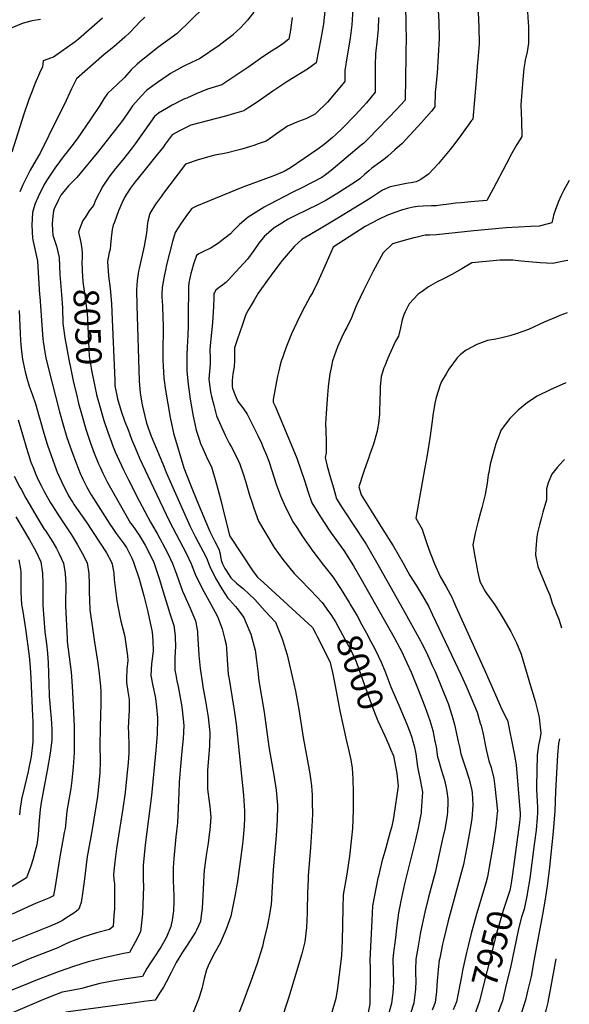
# Model space of a CAD drawing. Units: inches. Extents: x 2543442 to 2546246, y 1551136 to 1556432.
# Drawn here: x 2545558 to 2546181, y 1551700 to 1552817 of the extents above; entities that cross this region are included whole.
import ezdxf
from ezdxf.enums import TextEntityAlignment as Align

# ---------------------------------------------------------------- set-up
doc = ezdxf.new("R2010")
doc.units = ezdxf.units.IN
doc.header["$MEASUREMENT"] = 0
doc.layers.add('tile_2465_21_contour_10ft', color=214, linetype='Continuous')
doc.styles.add('Arial', font='arial.ttf')

msp = doc.modelspace()

# ---------------------------------------------------------------- linework, layer by layer
at = {"layer": 'tile_2465_21_contour_10ft'}
for points, elevation in [([(2545995.1, 1552875.8), (2545995.8, 1552805.3), (2545995.9, 1552800.8), (2545995, 1552725.8), (2545989.8, 1552720.2), (2545986, 1552716), (2545953.2, 1552682.4), (2545947.9, 1552677.1), (2545945.2, 1552674.7), (2545928.2, 1552660.2), (2545910.9, 1552646.1), (2545904.5, 1552640.9), (2545900.6, 1552638.1), (2545877.8, 1552626.4), (2545867.4, 1552621.2), (2545840.8, 1552607.4), (2545835, 1552604.3), (2545817.1, 1552592.9), (2545807, 1552584.5), (2545799.9, 1552577.4), (2545796.8, 1552574.2), (2545785.7, 1552565.3), (2545783.2, 1552563.6), (2545774.9, 1552558.3), (2545771.8, 1552556.5), (2545767.2, 1552554.5), (2545760.9, 1552551.3), (2545758.2, 1552549.3), (2545755, 1552539.5), (2545753.1, 1552532.8), (2545752.1, 1552528.9), (2545749.6, 1552518.4)], 8010), ([(2545766.8, 1552830.8), (2545736.4, 1552801.5), (2545714.5, 1552785.4), (2545702.7, 1552776.2), (2545694.1, 1552769.3), (2545690.9, 1552766.7), (2545684.4, 1552760.3), (2545678.9, 1552754), (2545676.7, 1552751.4), (2545668.4, 1552743.4), (2545663.1, 1552738.6), (2545657.3, 1552733.2), (2545653.1, 1552727.1), (2545648.6, 1552719.7), (2545638.6, 1552704.4), (2545623.1, 1552682), (2545617.1, 1552673.9), (2545610.3, 1552665.3), (2545608.3, 1552662.8), (2545597.7, 1552648.4), (2545589.5, 1552636.2), (2545587.4, 1552633), (2545585.8, 1552629.9), (2545578.9, 1552616.2), (2545575.6, 1552608.3), (2545574.1, 1552603.5), (2545572.6, 1552598.4), (2545571.7, 1552583.8), (2545572.5, 1552569.2), (2545573, 1552565.4), (2545577.6, 1552545), (2545578.1, 1552543), (2545580.5, 1552504.9), (2545580.6, 1552502.9), (2545583.3, 1552465.2), (2545584.2, 1552454.7), (2545584.4, 1552451.8), (2545586.7, 1552437.4), (2545587.6, 1552433.4), (2545589.7, 1552423.8), (2545603, 1552371.9), (2545607, 1552357.4), (2545611.5, 1552342.8), (2545616.5, 1552328.1), (2545621.4, 1552314.8), (2545626.9, 1552301.2), (2545627.8, 1552299.2), (2545629.9, 1552294.9), (2545632.8, 1552288.7), (2545634, 1552286.5), (2545639.1, 1552277.8), (2545660, 1552244.7), (2545663.4, 1552239.7), (2545667.3, 1552234.1), (2545675.2, 1552223.5), (2545678.8, 1552218.1), (2545681.8, 1552212.8), (2545685.2, 1552206), (2545687.1, 1552201.6), (2545693.2, 1552182.5), (2545698.5, 1552163.4), (2545703, 1552144.9), (2545707.9, 1552122), (2545708.9, 1552112), (2545709.2, 1552100.7), (2545709, 1552097.5), (2545707.3, 1552086), (2545706.4, 1552073), (2545708.8, 1552060.9), (2545711.4, 1552049), (2545711.8, 1552046.8), (2545713.1, 1552036.8), (2545714.1, 1552024.9), (2545714.2, 1552024.3), (2545713.7, 1552006.2), (2545712.4, 1551988.1), (2545707.3, 1551936.5), (2545700.1, 1551880.5), (2545697.9, 1551857.3), (2545697.9, 1551841.1), (2545698.1, 1551833.9), (2545698, 1551822.7), (2545697.3, 1551802.5), (2545694.7, 1551782), (2545688.8, 1551770.3), (2545682.2, 1551758.4), (2545675.4, 1551757.2), (2545652.2, 1551752.2), (2545635.6, 1551747.8), (2545618.9, 1551742.6), (2545602.6, 1551737), (2545575.9, 1551726.6), (2545566, 1551722.7), (2545516.2, 1551702.7)], 8070), ([(2546032.1, 1552834.1), (2546033.1, 1552814.8), (2546033.5, 1552795.6), (2546031.2, 1552756.3), (2546029.2, 1552738), (2546029.1, 1552735.2), (2546028.7, 1552718.1), (2546024.6, 1552713.1), (2546013.4, 1552700.3), (2545991.7, 1552676.5), (2545983.3, 1552669.2), (2545975.2, 1552662.2), (2545972.2, 1552659.7), (2545966.4, 1552655.3), (2545957.1, 1552648.7), (2545953.8, 1552645.7), (2545949, 1552641.2), (2545943.4, 1552636.5), (2545939.8, 1552634), (2545929.2, 1552627), (2545918.5, 1552620.1), (2545904.1, 1552611.5), (2545891, 1552604.8), (2545888.2, 1552603.5), (2545866, 1552592.7), (2545862.4, 1552590.6), (2545852, 1552584.2), (2545846.4, 1552580.7), (2545837.2, 1552573), (2545835.5, 1552571.3), (2545828.9, 1552563.4), (2545823.2, 1552555.2), (2545816, 1552545.2), (2545811.6, 1552540.4), (2545794.2, 1552521.3), (2545791.7, 1552519), (2545786.3, 1552514.7), (2545784.6, 1552513.5), (2545780.4, 1552510.2), (2545778.6, 1552507.5), (2545778, 1552506.4), (2545777.9, 1552501.6), (2545777.8, 1552491.5), (2545776.5, 1552473.1), (2545774.2, 1552451.2), (2545773.5, 1552442.8), (2545773.6, 1552440.3), (2545773.7, 1552435.1), (2545773.8, 1552426.5), (2545773, 1552417.7), (2545772.3, 1552409.6), (2545773.2, 1552403), (2545774.4, 1552394.8), (2545775.4, 1552389.3), (2545777.9, 1552379.6), (2545781.2, 1552367.6), (2545790.9, 1552345.6), (2545795.8, 1552335.7), (2545797.5, 1552332.6), (2545802.6, 1552323.3), (2545806.1, 1552315.9), (2545807.6, 1552312.8), (2545811.2, 1552301.8), (2545813.9, 1552293.3), (2545818.6, 1552277.4), (2545821.3, 1552268.8), (2545823.3, 1552262.6), (2545828.6, 1552248.1), (2545846.5, 1552218.2), (2545856.2, 1552204.5), (2545869, 1552188.6), (2545874.9, 1552182.9), (2545888, 1552169.3), (2545901, 1552155.6), (2545908.1, 1552145.5)], 8000), ([(2546077.2, 1552833.7), (2546078.5, 1552808.8), (2546078.7, 1552789.6), (2546077.4, 1552771.5), (2546077.1, 1552768.4), (2546075.4, 1552748.2), (2546071.5, 1552704.3), (2546070.2, 1552702.5), (2546058.8, 1552686.9), (2546051.4, 1552676.7), (2546045.8, 1552669.6), (2546032.8, 1552653.9), (2546021.5, 1552641.6), (2546012.6, 1552635.8), (2546007.3, 1552633.2), (2546001.8, 1552632.1), (2545998.3, 1552631.4), (2545977.8, 1552627.5), (2545969.3, 1552623.6), (2545955.8, 1552614.7), (2545918.6, 1552591.8), (2545903.5, 1552582.6), (2545897.8, 1552579.4), (2545877.7, 1552567.7), (2545869.4, 1552560), (2545862.2, 1552551.9), (2545855.4, 1552543.7), (2545853.2, 1552540.8), (2545847.2, 1552532.8), (2545839, 1552521.5), (2545828.3, 1552506.6), (2545823.6, 1552498.9), (2545816.8, 1552487.6), (2545814.4, 1552482.5), (2545811.7, 1552474.7), (2545810, 1552469.9), (2545804.7, 1552454.7), (2545801.4, 1552444.5), (2545801.3, 1552430.7), (2545801, 1552423.1), (2545799.7, 1552415.2), (2545798.7, 1552407.5), (2545798.9, 1552400.4), (2545799.3, 1552398.8), (2545801.9, 1552391.6), (2545805.3, 1552383.7), (2545810.8, 1552376.7), (2545815.7, 1552369.4), (2545827.7, 1552345), (2545831.9, 1552336.5), (2545833.9, 1552331.7), (2545837.6, 1552322.7), (2545840.2, 1552316.2), (2545841.1, 1552313.7), (2545848.8, 1552289.9), (2545852.4, 1552279.9), (2545853.6, 1552276.9), (2545859.1, 1552263.9), (2545868.1, 1552246.9), (2545872, 1552240.7), (2545878.6, 1552230.4), (2545890.3, 1552214.1), (2545902.3, 1552198), (2545912.9, 1552184.6), (2545922.3, 1552170.6), (2545931.3, 1552155.8), (2545932.2, 1552154.3)], 7990), ([(2545936, 1552834.8), (2545934.6, 1552811.4), (2545932.5, 1552796)], 8030), ([(2545581.5, 1552817.1), (2545572, 1552815.6), (2545562, 1552813.3), (2545542.4, 1552805), (2545536.9, 1552802.6), (2545534.2, 1552793.3), (2545531.7, 1552783.7), (2545529.5, 1552774), (2545527.2, 1552763.2), (2545527.3, 1552762.4)], 8100), ([(2545651.9, 1552818.7), (2545624.4, 1552794.9), (2545620.7, 1552792), (2545596.1, 1552774.5), (2545594.1, 1552773.8), (2545584.6, 1552770.2), (2545583.6, 1552763.4), (2545580.4, 1552756.5), (2545575.4, 1552744.9), (2545571.1, 1552734.2), (2545568.4, 1552726.4), (2545562.6, 1552709.8), (2545548.8, 1552666.8)], 8090), ([(2545699.9, 1552819.9), (2545693.7, 1552814.1), (2545689.9, 1552810.1), (2545682.7, 1552802.7), (2545677, 1552797.4), (2545673.9, 1552794.5), (2545664.8, 1552786.4), (2545655.5, 1552779), (2545650.6, 1552775.1), (2545622.3, 1552750.1), (2545616.7, 1552738.7), (2545608.6, 1552721.3), (2545600.5, 1552704.9), (2545581, 1552665.6), (2545579.1, 1552662.6), (2545569.9, 1552646.4), (2545561.5, 1552629.5), (2545557.9, 1552621.8)], 8080), ([(2545823.5, 1552825.6), (2545816.1, 1552816.6), (2545812.4, 1552812.3), (2545808.2, 1552808), (2545799.9, 1552800.2), (2545799.8, 1552800), (2545790.7, 1552792.9), (2545784, 1552787.9), (2545761.9, 1552772.5), (2545758.2, 1552771), (2545745.6, 1552765), (2545743.1, 1552763.8), (2545728.7, 1552756), (2545726.2, 1552754.3), (2545714.1, 1552745.8), (2545702, 1552737), (2545695.5, 1552730.2), (2545689.4, 1552723.3), (2545685.9, 1552719.3), (2545682.1, 1552713.6), (2545679.1, 1552709.2), (2545673.4, 1552701.3), (2545653, 1552675.2), (2545645.6, 1552666), (2545622.5, 1552637.9), (2545613.3, 1552628.5), (2545604.6, 1552617.9), (2545601.6, 1552611.9), (2545597.1, 1552602.3), (2545596.1, 1552599.8), (2545595.3, 1552594.1), (2545594.6, 1552585.8), (2545594.9, 1552578), (2545595.6, 1552572.6), (2545596.5, 1552569.2), (2545599.6, 1552559.9), (2545602.6, 1552547), (2545603.5, 1552527.9), (2545605.2, 1552505.3), (2545606.3, 1552489.9), (2545606.9, 1552472.4), (2545607.1, 1552469.5), (2545609.1, 1552455.9), (2545614.3, 1552427.4)], 8060), ([(2545866.7, 1552819.5), (2545865.1, 1552805.1), (2545863.1, 1552794.9), (2545855.8, 1552789.4), (2545848.3, 1552784.4), (2545843.4, 1552781.4), (2545835.9, 1552776.6), (2545831, 1552773.2), (2545817.5, 1552763.6), (2545787, 1552743.1), (2545771, 1552738.2), (2545758.1, 1552733), (2545747.2, 1552728.1), (2545744.9, 1552727.1), (2545730.6, 1552719.9), (2545728.8, 1552718.9), (2545715.4, 1552710.8), (2545712.6, 1552708.9), (2545710.9, 1552707.1), (2545688.7, 1552676.3), (2545684.1, 1552670.1), (2545674.3, 1552657.8), (2545666.4, 1552648.2), (2545658.9, 1552638.4), (2545652, 1552628.3), (2545644.1, 1552612.9), (2545641.4, 1552606.1), (2545636.8, 1552600.1), (2545632.2, 1552592.4), (2545629.4, 1552589.2), (2545625.6, 1552579.3), (2545624.4, 1552575.8), (2545627.1, 1552564.3), (2545628.2, 1552557.2), (2545628.8, 1552551.2), (2545628.6, 1552545.3)], 8050), ([(2545964.7, 1552819.4), (2545964.4, 1552806.2), (2545963, 1552794.9), (2545961.2, 1552778.5), (2545961, 1552765.6), (2545961, 1552754.5), (2545961, 1552734.7), (2545951.1, 1552722.8), (2545942.9, 1552713.8), (2545938.2, 1552708.8), (2545924.3, 1552694.2), (2545915.9, 1552686.4), (2545912.7, 1552683.5), (2545907.5, 1552679.2), (2545903, 1552675.5), (2545895.8, 1552670.3), (2545865, 1552648.9), (2545857.7, 1552644.8), (2545845, 1552639.4), (2545811, 1552626.9), (2545764.6, 1552608), (2545758.5, 1552605.4), (2545753.1, 1552602.9), (2545748.1, 1552596.2), (2545740.9, 1552586), (2545734, 1552575.6), (2545731.3, 1552565.3), (2545724.4, 1552538.7)], 8020), ([(2545903.9, 1552826.8), (2545902.3, 1552812.2), (2545902, 1552810.1), (2545899.4, 1552795.2), (2545894, 1552768.2), (2545884.2, 1552761), (2545861.9, 1552747.2), (2545845, 1552735.8)], 8040), ([(2546133.7, 1552826), (2546134.5, 1552813.9), (2546134.7, 1552809.5), (2546134.8, 1552796.7), (2546134.8, 1552792.8), (2546134.6, 1552790.6), (2546133.2, 1552780.5), (2546131, 1552771.3), (2546130.5, 1552768.5), (2546129.3, 1552761.6), (2546128.3, 1552749.2), (2546126.1, 1552720.5), (2546126.7, 1552702.3), (2546127.2, 1552684.4), (2546124.8, 1552680.6), (2546121.5, 1552675.6), (2546116.9, 1552667.4), (2546115.5, 1552664.9), (2546109.6, 1552653.2), (2546094.7, 1552625.2), (2546087.4, 1552611.9), (2546078.3, 1552611)], 7980), ([(2545932.5, 1552796), (2545929, 1552776.1), (2545926.7, 1552759.4), (2545926.4, 1552747.1), (2545907, 1552723.3), (2545893.2, 1552710.4), (2545890.7, 1552708.6), (2545882.3, 1552704.4), (2545874.1, 1552701.4), (2545872, 1552700.7), (2545861.7, 1552696.3), (2545849.2, 1552687.5), (2545842.2, 1552682.6), (2545837.5, 1552679.4), (2545828.1, 1552676), (2545823.3, 1552674.4), (2545818.5, 1552672.9), (2545809.9, 1552670.3), (2545806.7, 1552669.4), (2545792, 1552665.7), (2545779.3, 1552663.2), (2545775, 1552662.2), (2545760.3, 1552658.1), (2545745.9, 1552653), (2545719.9, 1552618.6), (2545718.6, 1552616.8), (2545712, 1552607.6), (2545705.3, 1552597), (2545703.3, 1552588.4), (2545702.7, 1552586.1), (2545701.5, 1552575.3), (2545701.3, 1552573.1), (2545699.1, 1552560.1), (2545693.3, 1552534.6), (2545692.7, 1552531.7), (2545691, 1552521), (2545690.2, 1552510.4), (2545690.6, 1552492.7), (2545693.5, 1552407.2), (2545694.3, 1552393.3), (2545696.9, 1552380), (2545699.8, 1552367), (2545701.7, 1552359), (2545707.1, 1552344.6), (2545720, 1552312.9), (2545724.4, 1552302.4), (2545730.1, 1552289.6), (2545751.2, 1552241.8), (2545757, 1552230.6), (2545768.8, 1552207.9), (2545770.5, 1552204.5), (2545772.2, 1552199.2), (2545773.5, 1552196.5), (2545780, 1552183.1), (2545786.9, 1552171.2), (2545793.8, 1552160.4), (2545795.9, 1552158.5), (2545802.6, 1552151.3), (2545804.3, 1552149), (2545811.9, 1552138.5), (2545813.4, 1552135), (2545820, 1552119.8), (2545824.7, 1552101.5), (2545826.4, 1552090), (2545827.3, 1552083.9), (2545827.8, 1552077.8), (2545829.2, 1552066.8), (2545835, 1552031.1), (2545840.5, 1551991.8), (2545845.9, 1551959.6), (2545848.6, 1551942.7), (2545850.1, 1551925.6), (2545849.8, 1551908.6), (2545848.7, 1551891.1), (2545845.1, 1551852.3), (2545844.3, 1551832.9), (2545843.1, 1551813), (2545840.9, 1551799.7), (2545840.5, 1551797.5), (2545838, 1551786.1), (2545834.8, 1551772.7), (2545833, 1551765.4), (2545826.7, 1551745), (2545819.6, 1551724.9), (2545810.9, 1551701.5), (2545794.6, 1551660)], 8030), ([(2545845, 1552735.8), (2545827, 1552723.6), (2545817.8, 1552717.5), (2545812.1, 1552713.7), (2545801.5, 1552710.6), (2545791.2, 1552707.6), (2545751.9, 1552697.2), (2545749, 1552695.8), (2545738.2, 1552690.4), (2545730.8, 1552686.3), (2545723, 1552675.9), (2545720.8, 1552672.9), (2545710.9, 1552660.2), (2545697, 1552643.4), (2545688.9, 1552633), (2545683.2, 1552625.4), (2545677.2, 1552616), (2545674.1, 1552609.5), (2545669.9, 1552600.3), (2545665.2, 1552587.2), (2545664, 1552583.9), (2545662.7, 1552578.9), (2545661.6, 1552569.4), (2545660.8, 1552561.4), (2545660.3, 1552556.1), (2545659.4, 1552553), (2545657.6, 1552542.8), (2545658.6, 1552526.4), (2545660.3, 1552512.1), (2545662, 1552494.8), (2545662.3, 1552485.4), (2545665.6, 1552407.7), (2545665.9, 1552401.4), (2545666.9, 1552396.1), (2545668.7, 1552386.8), (2545672.8, 1552372.8), (2545676.8, 1552362), (2545680.7, 1552351.5), (2545684.6, 1552341.1), (2545689.1, 1552330.3), (2545693.9, 1552319.6), (2545709.5, 1552285.7), (2545727.8, 1552247.6), (2545746.5, 1552211.5), (2545752.3, 1552199.4), (2545756.9, 1552187.8), (2545763.5, 1552173.7), (2545766.8, 1552168), (2545774.5, 1552153.9), (2545782, 1552139.8), (2545787.3, 1552125.6), (2545790.4, 1552113.7), (2545791.8, 1552108), (2545792.2, 1552103.6), (2545793.3, 1552091), (2545793.9, 1552080), (2545794.3, 1552074.2), (2545795.2, 1552068.6), (2545800.3, 1552038.2), (2545801, 1552033.5), (2545803.3, 1552017.6), (2545811.6, 1551936.9), (2545812.8, 1551919), (2545812.6, 1551911.8), (2545812.3, 1551902), (2545810.7, 1551884.8), (2545810, 1551878.8), (2545804.7, 1551839), (2545803.7, 1551832.8), (2545802.6, 1551826), (2545800, 1551813), (2545797.1, 1551799.6), (2545792.1, 1551785.1), (2545785.2, 1551769.1), (2545778.8, 1551757.6), (2545772.8, 1551745.8), (2545769.7, 1551738.9), (2545767.1, 1551728.9), (2545765.2, 1551720.8), (2545764.3, 1551717.2), (2545760.6, 1551705.5), (2545753, 1551686.5)], 8040), ([(2546181, 1552634.6), (2546176.7, 1552627.1), (2546174.8, 1552623.6), (2546171.3, 1552616.8), (2546168.7, 1552610.6), (2546167.5, 1552607.6), (2546164.8, 1552600.4), (2546163.1, 1552595.4), (2546162.6, 1552592.8), (2546161.2, 1552586.4), (2546157.2, 1552585.3), (2546146.8, 1552582.8), (2546137.4, 1552582.5)], 7970), ([(2546078.3, 1552611), (2546069.5, 1552610.2), (2546058.5, 1552609.3), (2546051.9, 1552608.8), (2546044.4, 1552607.9), (2546035, 1552606.6), (2546030.3, 1552606), (2546024.8, 1552605.8), (2546015.2, 1552605.4), (2546009.4, 1552604.9), (2546004, 1552604.2), (2545997.7, 1552602.9), (2545991.8, 1552601.3), (2545983.1, 1552598.3), (2545974.3, 1552594.7), (2545965.5, 1552590.8), (2545949.7, 1552582.4), (2545913.4, 1552558.9), (2545905.2, 1552540.8), (2545895.8, 1552519.7), (2545890.4, 1552508), (2545887.4, 1552502.8), (2545881, 1552491.5), (2545874, 1552477.6), (2545872.1, 1552473.6), (2545866.2, 1552460.7), (2545862.2, 1552451.1), (2545860.7, 1552447.3), (2545859.9, 1552445.3), (2545856.9, 1552436.9), (2545855.8, 1552433.5), (2545854.9, 1552430.6), (2545853.3, 1552425.2), (2545851.6, 1552418.4), (2545850.3, 1552412.5), (2545849, 1552406.3), (2545845.1, 1552386), (2545845.1, 1552383.2), (2545846.4, 1552380.9), (2545847.5, 1552378.4), (2545865.7, 1552335), (2545872.2, 1552319.5), (2545880.8, 1552294), (2545884.8, 1552281), (2545889.2, 1552268.8), (2545898.9, 1552252.7), (2545909.6, 1552236.7), (2545911.5, 1552234.1), (2545925.2, 1552214.6), (2545936.3, 1552197.1), (2545945.1, 1552182.1), (2545982.4, 1552115.8), (2545988.9, 1552103.7), (2545990.2, 1552101), (2545996.8, 1552087.2), (2546001.6, 1552076.5), (2546011.1, 1552053.3), (2546017.1, 1552037.6), (2546023, 1552021.8), (2546026.1, 1552010.3), (2546028.6, 1551998.2), (2546029.9, 1551991.8), (2546031.7, 1551980.3), (2546032.2, 1551978.3), (2546035.7, 1551966), (2546039.4, 1551953.9), (2546041.2, 1551947.3), (2546042.2, 1551941.3), (2546043.4, 1551933), (2546043.3, 1551929.2), (2546042.9, 1551918.2), (2546042.5, 1551914.2), (2546040.7, 1551902.6), (2546039.9, 1551898.6), (2546037.4, 1551887.4), (2546029.6, 1551852.7), (2546028.8, 1551849.4), (2546021.2, 1551821.2), (2546017.2, 1551804.2), (2546012.4, 1551781.6), (2546009.1, 1551763.3), (2546007.1, 1551751), (2546006.8, 1551738.6), (2546006.7, 1551734.9), (2546006.9, 1551726.1), (2546006.5, 1551717.4), (2546006.3, 1551713.6), (2546004.6, 1551701.2), (2546004.6, 1551701.1), (2546001, 1551689.1)], 7980), ([(2546137.4, 1552582.5), (2546109.5, 1552580.8), (2546072.6, 1552577.6), (2546030.4, 1552573.1), (2546022.8, 1552572.7), (2546017.5, 1552572.5), (2546008.7, 1552570.3), (2546004.9, 1552569.4), (2545992.4, 1552566), (2545980.7, 1552562.8), (2545969.8, 1552552.6), (2545958.5, 1552531.5), (2545947.5, 1552509.7), (2545940, 1552493.8), (2545938.7, 1552490.4), (2545934, 1552478.9), (2545928.7, 1552467.9), (2545926.7, 1552463.8), (2545923.2, 1552456.9), (2545918.2, 1552445.9), (2545912.7, 1552429.8), (2545911, 1552421.9), (2545909.6, 1552415.2), (2545908.1, 1552403.8), (2545907.7, 1552400.6), (2545906.8, 1552391.3), (2545905.2, 1552370.5), (2545904.7, 1552358.4), (2545905.1, 1552350.5), (2545905.5, 1552338.2), (2545905.2, 1552325.4), (2545904.1, 1552320.4), (2545906.6, 1552310.5), (2545910, 1552298.1), (2545913.5, 1552285.7), (2545917.2, 1552273.4), (2545923.5, 1552263.2), (2545927.1, 1552257.3), (2545936.9, 1552243.2), (2545949.3, 1552224.2), (2545951.1, 1552221.2), (2545962.5, 1552201.5), (2545992.8, 1552147.6), (2546012.4, 1552112.1), (2546014, 1552109), (2546019.4, 1552098.1), (2546025.7, 1552084.2), (2546028.8, 1552077.2), (2546037.7, 1552055.9), (2546041.8, 1552045.6), (2546043.5, 1552041.2), (2546047.9, 1552027.7), (2546050.7, 1552017.2), (2546055, 1551997.9), (2546056.4, 1551991.9), (2546058.2, 1551984.1), (2546059.6, 1551979.3), (2546062.8, 1551969.2), (2546067.5, 1551955.1), (2546070.4, 1551942.4), (2546070.7, 1551939.8), (2546071.7, 1551925.9), (2546071, 1551915), (2546070.5, 1551910), (2546068, 1551894.5), (2546064.9, 1551877.9), (2546061.2, 1551858.4), (2546043.8, 1551794.3), (2546038.4, 1551772.6), (2546037.4, 1551768.1), (2546034.1, 1551752.1), (2546033.6, 1551749.9), (2546032.4, 1551739), (2546031.5, 1551730.1), (2546031.3, 1551726.6), (2546030.5, 1551714.2), (2546028.8, 1551701.8), (2546025.7, 1551692.9)], 7970), ([(2545628.6, 1552545.3), (2545628.5, 1552542.9), (2545628.9, 1552532), (2545629.6, 1552519.5), (2545630.2, 1552514.1), (2545632.5, 1552498.6), (2545634.4, 1552482.9), (2545634.6, 1552477.9), (2545635, 1552468.4), (2545636.5, 1552435.4), (2545639.4, 1552419.4), (2545643.2, 1552400.7), (2545645, 1552391.6)], 8050), ([(2545724.4, 1552538.7), (2545723.1, 1552533), (2545721.6, 1552526), (2545721.2, 1552523.7), (2545719.9, 1552515.6), (2545719.5, 1552512.9), (2545719.2, 1552506.3), (2545719.2, 1552501), (2545719.4, 1552498.9), (2545719.8, 1552491.3), (2545720.4, 1552469), (2545720.7, 1552459.3), (2545720.3, 1552447.9), (2545720.1, 1552444.3), (2545720.1, 1552436.5), (2545720.1, 1552430.2), (2545720.4, 1552424.1), (2545721.2, 1552410.1), (2545723.2, 1552396.5), (2545728.6, 1552365.6), (2545732.3, 1552348), (2545743.8, 1552308.6), (2545751.6, 1552289.1), (2545758.9, 1552271.5), (2545773.6, 1552236.2), (2545779.3, 1552225), (2545783.1, 1552217.8), (2545783.9, 1552215), (2545785, 1552210.9), (2545785.6, 1552207.3), (2545786.5, 1552203.7), (2545787.8, 1552199.7), (2545790.4, 1552194.3), (2545796.1, 1552185.4), (2545797.4, 1552183.5), (2545803.7, 1552177.7), (2545806, 1552175.6), (2545811.4, 1552171.4), (2545818.6, 1552164.8), (2545824.4, 1552158.9), (2545836.3, 1552146), (2545847.8, 1552133.2), (2545855.5, 1552114.5), (2545861.1, 1552096.2), (2545866.8, 1552071.8), (2545870.4, 1552055), (2545874.2, 1552034.3), (2545879.1, 1552002.5), (2545886, 1551965.6), (2545887.6, 1551955.8), (2545888.7, 1551947.5), (2545889.3, 1551936.9), (2545889.6, 1551928), (2545889.7, 1551916.2), (2545889.5, 1551908), (2545887.7, 1551877.7), (2545885, 1551845.3), (2545884.8, 1551841.6), (2545884.3, 1551825.8), (2545884, 1551806.2), (2545883.9, 1551803.3), (2545882.9, 1551787), (2545881, 1551770.4), (2545877.9, 1551757), (2545862.7, 1551706.6), (2545853.5, 1551679.1)], 8020), ([(2546179.4, 1552543.9), (2546173, 1552542.5), (2546162.4, 1552540.4), (2546148, 1552541.1), (2546126.4, 1552543.1), (2546116.8, 1552544.1), (2546112.4, 1552544.1), (2546105.5, 1552544.2), (2546102.1, 1552544.2), (2546094.8, 1552543.5), (2546070.4, 1552541.3), (2546059, 1552534.4), (2546047.7, 1552527.8), (2546037, 1552522.2), (2546032.1, 1552519.8), (2546021.5, 1552514), (2546014.1, 1552508.7), (2546009.6, 1552505.4), (2545999.3, 1552494.7), (2545999.3, 1552494.6), (2545994.9, 1552485.7), (2545993.3, 1552482.1), (2545991.7, 1552476.6), (2545989.5, 1552467.3), (2545987.3, 1552458.1), (2545984.1, 1552452.1), (2545976.6, 1552436.2), (2545975.2, 1552432.9), (2545971.8, 1552424.4)], 7960), ([(2545749.6, 1552518.4), (2545749.4, 1552514.4), (2545749.2, 1552506.1), (2545748.9, 1552487.3), (2545749, 1552470), (2545748.6, 1552458.9), (2545747.7, 1552445.6), (2545747.3, 1552436.8), (2545747.2, 1552432.2), (2545747.4, 1552418.2), (2545749, 1552403.6), (2545751.2, 1552386.6), (2545752.6, 1552377.6), (2545754.1, 1552368.9), (2545758, 1552351.3), (2545761.3, 1552340.9), (2545762.9, 1552336.2), (2545765.5, 1552330.5), (2545771, 1552318.5), (2545775.3, 1552309.5), (2545780.9, 1552289.9), (2545786.2, 1552270.2), (2545787.8, 1552263.9), (2545795.8, 1552231.8), (2545796.1, 1552231.1), (2545822.5, 1552190.7), (2545827.6, 1552184.3), (2545834.6, 1552178.1), (2545889.5, 1552127.6), (2545889.8, 1552127.2), (2545893.3, 1552120.9), (2545895.2, 1552117.2), (2545905, 1552097.7), (2545909.8, 1552087.7), (2545910.8, 1552084), (2545912.6, 1552076.1), (2545915.6, 1552061), (2545920.9, 1552032.8), (2545928.3, 1551998.4), (2545930.8, 1551988.9), (2545933.4, 1551977), (2545934.7, 1551967.8), (2545935.4, 1551955.6), (2545935.8, 1551940.3), (2545935.9, 1551919.8), (2545935.2, 1551899), (2545934.2, 1551888.4), (2545931.7, 1551867.8), (2545928.6, 1551847.4), (2545924.7, 1551823.8), (2545924.1, 1551808.9), (2545923.4, 1551771.7), (2545922.8, 1551755.1), (2545918.1, 1551718), (2545916.4, 1551706.2), (2545910.7, 1551686.4)], 8010), ([(2545557.4, 1552487.1), (2545558.4, 1552460.9), (2545558.9, 1552453.2), (2545559.3, 1552447.9), (2545560, 1552440.9), (2545561.2, 1552431.5), (2545561.7, 1552428.2), (2545564, 1552417.6), (2545566, 1552410.3), (2545568.6, 1552401.3), (2545571.9, 1552392.1), (2545576.3, 1552379.9), (2545579.2, 1552369.1), (2545581, 1552362.4), (2545585.2, 1552347.8), (2545589, 1552335.3), (2545589.7, 1552333.2), (2545594.9, 1552318.5), (2545599.4, 1552306.6), (2545600.5, 1552303.7), (2545605.2, 1552292.9), (2545607.1, 1552288.7), (2545611.3, 1552280.7), (2545613.4, 1552276.9), (2545618.1, 1552269.1), (2545619.8, 1552266.4), (2545633.1, 1552247.1), (2545656.2, 1552212.1), (2545662, 1552201.4), (2545662.6, 1552199), (2545664.5, 1552189), (2545665, 1552181.9), (2545668.2, 1552157.4), (2545671.4, 1552139.6), (2545672.5, 1552134.5), (2545677, 1552116.9), (2545677.6, 1552113.5), (2545680, 1552095.1), (2545680.5, 1552089.9), (2545679.4, 1552079.9), (2545678.9, 1552069.3), (2545678.8, 1552067), (2545679.1, 1552064.8), (2545680.5, 1552054.8), (2545681.9, 1552045.6), (2545682, 1552042.2), (2545682, 1552032.2), (2545681.8, 1552028.1), (2545681.3, 1552019.3), (2545681, 1552013.8), (2545681.1, 1552007.7), (2545681.5, 1551993.4), (2545681.6, 1551985.9), (2545681.4, 1551978.5), (2545680.5, 1551969.9), (2545679.8, 1551963.2), (2545677.4, 1551940.2), (2545674.9, 1551921.8), (2545667.6, 1551876.6), (2545665.7, 1551861.3), (2545664.4, 1551847.4), (2545664.8, 1551841), (2545665.5, 1551836.8), (2545665.5, 1551830.4), (2545665.4, 1551819.1), (2545665.3, 1551808.3), (2545664.8, 1551800.5), (2545663.8, 1551788.1), (2545659.6, 1551784.5), (2545644.8, 1551780.9), (2545629.4, 1551775.9), (2545613.7, 1551769.7), (2545607.3, 1551766.6), (2545601.1, 1551763.8), (2545568, 1551750.8), (2545530.3, 1551734.7)], 8080), ([(2546178.4, 1552484.4), (2546170.3, 1552481.2), (2546166.1, 1552479.6), (2546152.4, 1552473.7), (2546134.6, 1552465.6), (2546120.6, 1552460.4), (2546113.5, 1552458.4), (2546104.6, 1552456.2), (2546097.9, 1552454.6), (2546088.4, 1552452.9), (2546076, 1552448.3), (2546063.9, 1552441.9), (2546057.8, 1552437.1), (2546053.7, 1552433.4), (2546044.4, 1552420.4), (2546041.3, 1552415.1), (2546036.1, 1552406.3), (2546034.6, 1552402.7), (2546030.2, 1552388.4), (2546028.6, 1552381.7), (2546026.4, 1552367.7), (2546025.4, 1552361.4), (2546022.9, 1552342.3), (2546020.1, 1552325.7), (2546019.7, 1552323.2), (2546018.6, 1552316.7), (2546017.1, 1552309), (2546007.1, 1552251.5), (2546014.2, 1552238.8), (2546015, 1552236.4), (2546017.9, 1552227), (2546019.7, 1552221.4), (2546023.2, 1552212.1), (2546028.3, 1552199.4), (2546034.7, 1552185.1), (2546041.4, 1552173.5), (2546047.7, 1552161.7), (2546049.7, 1552157.3), (2546052.1, 1552151.8), (2546084.5, 1552080.1), (2546097.2, 1552050.9), (2546103.3, 1552037), (2546111.2, 1552020.5), (2546113.3, 1552010.4), (2546115.9, 1551997.4), (2546118.4, 1551984.4), (2546120.9, 1551971.4), (2546125.4, 1551916.1), (2546125.2, 1551913.4), (2546124.6, 1551906), (2546116.5, 1551847.4), (2546115.1, 1551837)], 7950), ([(2545614.3, 1552427.4), (2545614.6, 1552426), (2545618.9, 1552405.4), (2545622.5, 1552390.6)], 8060), ([(2545971.8, 1552424.4), (2545970.8, 1552421.8), (2545967.7, 1552412.1), (2545966.5, 1552400.6), (2545966.4, 1552396.6), (2545966.3, 1552384.1), (2545966, 1552373.3), (2545965.7, 1552369.3), (2545964.5, 1552358.8), (2545963.7, 1552352.8), (2545963, 1552350.1), (2545959.1, 1552335.4), (2545954.6, 1552322.8), (2545953.2, 1552318.9), (2545951.3, 1552314.3), (2545947.5, 1552303.1), (2545942.4, 1552287.1), (2545944.9, 1552278), (2545956.5, 1552259.6), (2545969, 1552239.8), (2545981.2, 1552220.1), (2545992.5, 1552200.3), (2545995.7, 1552194.5), (2546000.2, 1552186.3), (2546007.6, 1552174.6), (2546014.6, 1552163.1), (2546021.2, 1552151.4), (2546026, 1552141.7), (2546058.4, 1552073.2), (2546064, 1552060.7), (2546069.2, 1552048.4), (2546076.4, 1552031.2), (2546080, 1552018.9), (2546080.9, 1552015.9), (2546083.3, 1552006.4), (2546086.9, 1551988.9), (2546089.9, 1551975.9), (2546092.3, 1551968.5), (2546095.5, 1551955.9), (2546096.6, 1551946.8), (2546098.1, 1551932.9), (2546099.5, 1551918.9), (2546099.3, 1551916.8), (2546097.8, 1551901.8), (2546094.9, 1551883.8), (2546091.6, 1551864.1), (2546088.3, 1551844.4), (2546086.2, 1551837), (2546075.8, 1551802), (2546069.9, 1551780.1), (2546066.2, 1551766), (2546064.5, 1551758.6), (2546060, 1551737.9), (2546058.9, 1551731.4), (2546053.2, 1551702.5), (2546049.3, 1551693.5)], 7960), ([(2546177, 1552405.1), (2546169.7, 1552401.5), (2546160.2, 1552397.5), (2546144.4, 1552389.8), (2546133.6, 1552382.6), (2546122.9, 1552374.1), (2546113.4, 1552364.4), (2546103.7, 1552351.5), (2546097.7, 1552335.6), (2546093.8, 1552322.2), (2546091.3, 1552312.5), (2546089.6, 1552303.1), (2546089.2, 1552300.5), (2546087.8, 1552291.1), (2546085.8, 1552278.3), (2546083.9, 1552270.8), (2546081.8, 1552263), (2546080.2, 1552257.7), (2546077.5, 1552247.8), (2546074.1, 1552234.3), (2546071.7, 1552221.2), (2546073.8, 1552208), (2546076.3, 1552195.6), (2546077.1, 1552191.4), (2546079.2, 1552181.4), (2546079.9, 1552178.8), (2546085.9, 1552167.8), (2546087.5, 1552165.6), (2546096.4, 1552152.9), (2546105.8, 1552138.2), (2546114.6, 1552122.7), (2546121.1, 1552110), (2546125.8, 1552099.1), (2546126.5, 1552096.9), (2546137.2, 1552060.9), (2546142.2, 1552043.5), (2546146.5, 1552027.1), (2546147.1, 1552021.9), (2546147.9, 1552014.1), (2546148.6, 1552007.5), (2546147.8, 1552002.5), (2546146.2, 1551993.6), (2546144.4, 1551982.4), (2546144, 1551947.1), (2546144, 1551943.9), (2546144.7, 1551929.8), (2546145, 1551922.9), (2546145, 1551920.6), (2546144.9, 1551916.9), (2546144.6, 1551911.8), (2546143.3, 1551897.2), (2546141.3, 1551881), (2546136.4, 1551842.6), (2546133.8, 1551827.3), (2546133.3, 1551824.3), (2546129.7, 1551807.8), (2546126.6, 1551797.3), (2546123, 1551783.4), (2546114.3, 1551741.5), (2546109.6, 1551722), (2546105.2, 1551703.7), (2546104.1, 1551700.7), (2546099, 1551686.4)], 7940), ([(2545622.5, 1552390.6), (2545624.7, 1552381.5), (2545628.7, 1552367), (2545633, 1552352.5), (2545637.8, 1552337.8), (2545642.3, 1552325.1), (2545647.3, 1552313), (2545649, 1552309.2), (2545652.1, 1552302.4), (2545657.3, 1552291.8), (2545683.5, 1552245.7), (2545685.6, 1552242.9), (2545693.2, 1552232), (2545698, 1552224.4), (2545700.2, 1552220.6), (2545704.3, 1552212.9), (2545709.9, 1552200.9), (2545716.3, 1552181.7), (2545720.4, 1552167.7), (2545726.8, 1552147), (2545727.8, 1552144.4), (2545732.7, 1552129.7), (2545733.1, 1552126.9), (2545734.3, 1552117.4), (2545734.4, 1552104.7), (2545734.3, 1552101.3), (2545733.8, 1552091.8), (2545733.6, 1552083.8), (2545733.8, 1552078.9), (2545734.8, 1552073.6), (2545736.2, 1552066.9), (2545737.6, 1552060.5), (2545739.2, 1552052), (2545741.2, 1552039.6), (2545742.1, 1552033.8), (2545743.8, 1552015.9), (2545743.1, 1552001.4), (2545741.9, 1551987), (2545740.3, 1551969.9), (2545738.7, 1551951.7), (2545738.2, 1551939.7), (2545736.7, 1551905.5), (2545734.9, 1551889.8), (2545732.8, 1551865.1), (2545731.9, 1551854.4), (2545732, 1551840.8), (2545732, 1551838.1), (2545732.3, 1551833.1), (2545732.8, 1551821.8), (2545732.7, 1551816.3), (2545732.3, 1551805.6), (2545730.6, 1551795), (2545729.4, 1551788), (2545724.5, 1551775.8), (2545717.8, 1551764.5), (2545709.8, 1551752.4), (2545706.2, 1551746.8), (2545702.2, 1551740.4), (2545697.1, 1551731.3), (2545678.7, 1551728.7), (2545665.1, 1551726.4), (2545648.7, 1551723.3), (2545632.2, 1551718.9), (2545628.3, 1551717.7), (2545618.6, 1551715.8), (2545616.5, 1551715.4), (2545606, 1551713.6), (2545594.2, 1551708.8), (2545582.1, 1551703.8), (2545521, 1551677.9)], 8060), ([(2545645, 1552391.6), (2545645.1, 1552391.4), (2545649, 1552376.9), (2545650.2, 1552372.7), (2545653.4, 1552362.3), (2545657.7, 1552349.1), (2545661.9, 1552337.6), (2545663.3, 1552334.1), (2545666.3, 1552326.8), (2545670.7, 1552317), (2545676.1, 1552305.4), (2545681.2, 1552294.9), (2545693.4, 1552271.2), (2545706.1, 1552246.7), (2545712.5, 1552236), (2545713.9, 1552233.8), (2545725.5, 1552212.2), (2545731.2, 1552200.1), (2545735.5, 1552188), (2545742.6, 1552168.4), (2545744.8, 1552163.5), (2545751, 1552149.1), (2545757.2, 1552134.7), (2545759.1, 1552125), (2545759.5, 1552122.5), (2545759.5, 1552120.3), (2545760.9, 1552095.9), (2545762.5, 1552080.8), (2545765.1, 1552063.4), (2545765.6, 1552059.9), (2545768.6, 1552043.7), (2545771.4, 1552025.5), (2545773.3, 1552007.6), (2545773, 1551993), (2545772.1, 1551978.5), (2545771, 1551965.2), (2545770.8, 1551962.4), (2545771, 1551943.8), (2545772.3, 1551932.6), (2545773.5, 1551924.2), (2545774, 1551920.2), (2545774.7, 1551912.2), (2545773.4, 1551897.4), (2545773.1, 1551895.4), (2545771.4, 1551882.5), (2545769.6, 1551871.1), (2545767.2, 1551851.8), (2545766.5, 1551846.2), (2545766.1, 1551837.8), (2545764.6, 1551808.5), (2545763.5, 1551800.4), (2545762.7, 1551793.7), (2545758.3, 1551783.9), (2545757.2, 1551781.7), (2545750.4, 1551770.9), (2545747.7, 1551766.7), (2545742.5, 1551758.9), (2545738.3, 1551752.1), (2545735.2, 1551747), (2545729.7, 1551735.9), (2545723.9, 1551724.7), (2545720.8, 1551719.3), (2545717.2, 1551713.3), (2545711.4, 1551704.2), (2545698.5, 1551702.8), (2545688.7, 1551701.4), (2545610.2, 1551690.6)], 8050), ([(2545556.1, 1552362.8), (2545559.3, 1552352.8), (2545560.4, 1552348.9), (2545566.7, 1552327.1), (2545567.8, 1552323.7), (2545570.7, 1552314.9), (2545573, 1552308.9), (2545576.3, 1552301), (2545579.3, 1552294), (2545582.2, 1552288.3), (2545585.8, 1552281.5), (2545592.8, 1552268.9), (2545594.9, 1552265.3), (2545602.1, 1552253.9), (2545615.1, 1552234.7), (2545616.7, 1552232.3), (2545623.3, 1552221), (2545628.9, 1552211.5), (2545634.5, 1552200.8), (2545636.4, 1552188.4), (2545636.6, 1552175.9), (2545636.5, 1552171), (2545637.1, 1552155), (2545637.3, 1552151), (2545637.6, 1552147.4), (2545640.7, 1552123.9), (2545642.8, 1552110.5), (2545646.1, 1552088.9), (2545647.7, 1552078), (2545648.8, 1552067.6), (2545649.5, 1552060.6), (2545649.8, 1552054), (2545649.9, 1552046.8), (2545649.8, 1552040.7), (2545649, 1552014.7), (2545648.9, 1551991.8), (2545649.1, 1551978), (2545649.1, 1551975.4), (2545648.9, 1551962.3), (2545647.4, 1551946.6), (2545646, 1551935.5), (2545639.9, 1551898), (2545635, 1551871.2), (2545634.4, 1551867.3), (2545631.2, 1551842.1), (2545629.4, 1551828.1), (2545627.6, 1551815.1), (2545625.8, 1551809.9), (2545624.4, 1551807.3), (2545622.3, 1551805.3), (2545618.1, 1551802.5), (2545611.2, 1551798), (2545606.4, 1551794.9), (2545600.3, 1551791.7), (2545592.3, 1551788.2), (2545549.1, 1551770.8)], 8090), ([(2546175.5, 1552317.9), (2546173.6, 1552315.9), (2546167.4, 1552308.9), (2546165.6, 1552306.8), (2546161.3, 1552301.4), (2546156.9, 1552291.6), (2546155.2, 1552284.6), (2546155, 1552281), (2546155, 1552278.4), (2546155.1, 1552272.3), (2546151.1, 1552258.1), (2546149.3, 1552252.3), (2546147.1, 1552243.9), (2546145.1, 1552234.6), (2546144.2, 1552230.1), (2546143.1, 1552216.9), (2546142.5, 1552209.5), (2546145.5, 1552196.6), (2546150.5, 1552183.8), (2546155.8, 1552170.9), (2546158.9, 1552164.1), (2546160.9, 1552157.6), (2546161.6, 1552155), (2546165, 1552146.8), (2546167, 1552142.2), (2546169, 1552136.7), (2546172.2, 1552126.8)], 7930), ([(2545551.6, 1552299.2), (2545558, 1552286.6), (2545559.4, 1552284.1), (2545564.9, 1552274.1), (2545579, 1552250.2), (2545585.8, 1552239), (2545587.4, 1552236.7), (2545595.5, 1552224.2), (2545599.7, 1552217), (2545602.4, 1552211.8), (2545607.4, 1552200.2), (2545609.4, 1552188.6), (2545610.3, 1552175.8), (2545610.1, 1552166.3), (2545610, 1552163.8), (2545609.9, 1552160.5), (2545609.9, 1552151.9), (2545611.6, 1552114.7), (2545611.9, 1552111.5), (2545616.3, 1552076.7), (2545617, 1552066.2), (2545617.9, 1552053.9), (2545619.8, 1552014.8), (2545619.8, 1552010.8), (2545619.7, 1552002.3), (2545619.6, 1551998.1), (2545619.5, 1551985), (2545618.5, 1551969), (2545616.9, 1551953.5), (2545615.8, 1551944.6), (2545611.5, 1551918.7), (2545610.1, 1551906.4), (2545609.3, 1551899.3), (2545608.5, 1551894.8), (2545603.3, 1551867), (2545597.8, 1551831.1), (2545596.7, 1551825.3), (2545596.1, 1551822.8), (2545593.8, 1551821.5), (2545591, 1551820.3), (2545575.9, 1551814.2), (2545558.3, 1551806.3), (2545549.2, 1551802)], 8100), ([(2545553.5, 1552252.7), (2545569.1, 1552226.6), (2545576.3, 1552214.1), (2545581.7, 1552201.8), (2545583.7, 1552189.1), (2545584, 1552176.7), (2545584, 1552164.6), (2545584.1, 1552154.9), (2545584.2, 1552152.7), (2545586.5, 1552122.4), (2545588.1, 1552108.6), (2545589.4, 1552098.2), (2545590.2, 1552087.2), (2545590.7, 1552075.4), (2545590.8, 1552063), (2545591.2, 1552051), (2545591.3, 1552048.5), (2545591.6, 1552045.7), (2545592.6, 1552036.2), (2545593.7, 1552023.9), (2545594, 1552018.4), (2545594.2, 1552011.5), (2545594.2, 1551999.6), (2545592.4, 1551984.6), (2545589.1, 1551965.1), (2545584.1, 1551938.8), (2545582.4, 1551928.7), (2545581.2, 1551920.8), (2545579.9, 1551908.2), (2545579.5, 1551903.3), (2545578.7, 1551892.5), (2545577.2, 1551880.8), (2545575.2, 1551872.2), (2545572.9, 1551863.7), (2545570.4, 1551856.3), (2545569.4, 1551853.3), (2545565.7, 1551843.1), (2545512.8, 1551811)], 8110), ([(2545557, 1552204.2), (2545558.7, 1552193.3), (2545559, 1552190.3), (2545559.3, 1552179), (2545559.3, 1552167.3), (2545560.1, 1552153.3), (2545561.6, 1552145.5), (2545564.4, 1552125.8), (2545568.7, 1552094.6), (2545569.6, 1552082.2), (2545570.4, 1552069.9), (2545572.4, 1552026.6), (2545572.7, 1552020.7), (2545572.8, 1551997.7), (2545570.8, 1551980.9), (2545567.8, 1551966.1), (2545567.4, 1551963.9), (2545563.5, 1551946.4), (2545560.1, 1551932.6), (2545559.5, 1551929), (2545558.5, 1551922.6), (2545557.6, 1551914.6)], 8120), ([(2545932.2, 1552154.3), (2545940.5, 1552140.4), (2545945.9, 1552130.5), (2545952.5, 1552118.3)], 7990), ([(2545908.1, 1552145.5), (2545910.5, 1552142), (2545915.8, 1552133.9), (2545929.3, 1552109.1), (2545932.5, 1552102.9), (2545939.4, 1552088.6), (2545945.2, 1552072.5), (2545958.2, 1552035.6), (2545961.7, 1552027.2), (2545964.1, 1552021.4), (2545971.7, 1552004.5)], 8000), ([(2545952.5, 1552118.3), (2545953.5, 1552116.5), (2545961, 1552102.2), (2545967.9, 1552087.9), (2545971.7, 1552078.1), (2545978.7, 1552059.9), (2545984.9, 1552045.9), (2545987.8, 1552039.3), (2545996.9, 1552017.6), (2546000.2, 1552008.8), (2546002.4, 1552002.4), (2546003.3, 1551999.1), (2546005.1, 1551992.9), (2546007.1, 1551984), (2546009, 1551969.3), (2546009.5, 1551965.3), (2546012.4, 1551952.7), (2546014.6, 1551940.3), (2546013.9, 1551929.7), (2546013.2, 1551919.4), (2546012.9, 1551916.9), (2546010.6, 1551903.8), (2546010.1, 1551901.5), (2546006.7, 1551886.5), (2545994.2, 1551836.3), (2545989.6, 1551815.2), (2545989.2, 1551813), (2545987.4, 1551803.4), (2545985.2, 1551786.1), (2545983.8, 1551775.2), (2545981.5, 1551755.5), (2545981, 1551750.6), (2545981.3, 1551738.2), (2545981.4, 1551735.5), (2545981.6, 1551725.7), (2545981.3, 1551718), (2545981, 1551713.1), (2545979.6, 1551700.4), (2545976, 1551688.4)], 7990), ([(2545971.7, 1552004.5), (2545975.9, 1551994.9), (2545978.3, 1551989.4), (2545981.6, 1551981.7), (2545985.4, 1551961.5), (2545987, 1551947.2), (2545982.1, 1551913.9), (2545981.3, 1551909), (2545979.5, 1551900.5), (2545978, 1551895.3), (2545971.8, 1551873), (2545968.6, 1551861.8), (2545964.7, 1551845.1), (2545964.1, 1551842.9), (2545957.9, 1551811.4), (2545957.1, 1551794.8), (2545954.9, 1551750.3), (2545955.1, 1551740), (2545955.1, 1551736.8), (2545955, 1551699.7), (2545953, 1551690.5)], 8000), ([(2546170, 1552001), (2546168.7, 1551995.6), (2546167.7, 1551982.6), (2546165.3, 1551941.2), (2546164.6, 1551918.9), (2546164.3, 1551914.6), (2546162.8, 1551895.6), (2546158.4, 1551855.4), (2546156.2, 1551836.7), (2546153.5, 1551819), (2546150.5, 1551801.7), (2546140.9, 1551748.9), (2546137.6, 1551731.4), (2546133.8, 1551714.4), (2546131.3, 1551704.2), (2546126.9, 1551690.3)], 7930), ([(2546115.1, 1551837), (2546114.8, 1551834.7), (2546113.6, 1551828.8), (2546108.8, 1551814), (2546106.2, 1551806), (2546101.8, 1551791.9), (2546097.6, 1551777.9), (2546095.3, 1551768), (2546080.5, 1551708.3), (2546079.2, 1551703.1), (2546073.8, 1551688.4)], 7950), ([(2546165.7, 1551751.2), (2546159.5, 1551716.1), (2546157.2, 1551704.4), (2546156.6, 1551701.9), (2546154.8, 1551694), (2546153.7, 1551690.5), (2546133.9, 1551626.8), (2546132.5, 1551624.3), (2546128.1, 1551616.2), (2546127.5, 1551613.9), (2546127.1, 1551609.2), (2546127.2, 1551605.3), (2546127.9, 1551601.1), (2546128.6, 1551598.4), (2546132.4, 1551585.7), (2546134.9, 1551579), (2546138.9, 1551568.9), (2546146.5, 1551552), (2546154.8, 1551535.1), (2546161.7, 1551522.9)], 7920)]:
    msp.add_lwpolyline(points, dxfattribs=dict(at, elevation=elevation))

# ---------------------------------------------------------------- texts
at = {"color": 18, "style": 'Arial'}
for s, rotation, p in [('8050', -87.4279, (2545635, 1552468.4)), ('8000', -69.996, (2545943.8, 1552076.4)), ('7950', 76.0911, (2546094, 1551762.8))]:
    msp.add_text(s, height=28.8, rotation=rotation, dxfattribs=at).set_placement(p, align=Align.MIDDLE_CENTER)

doc.saveas('drawing.dxf')
